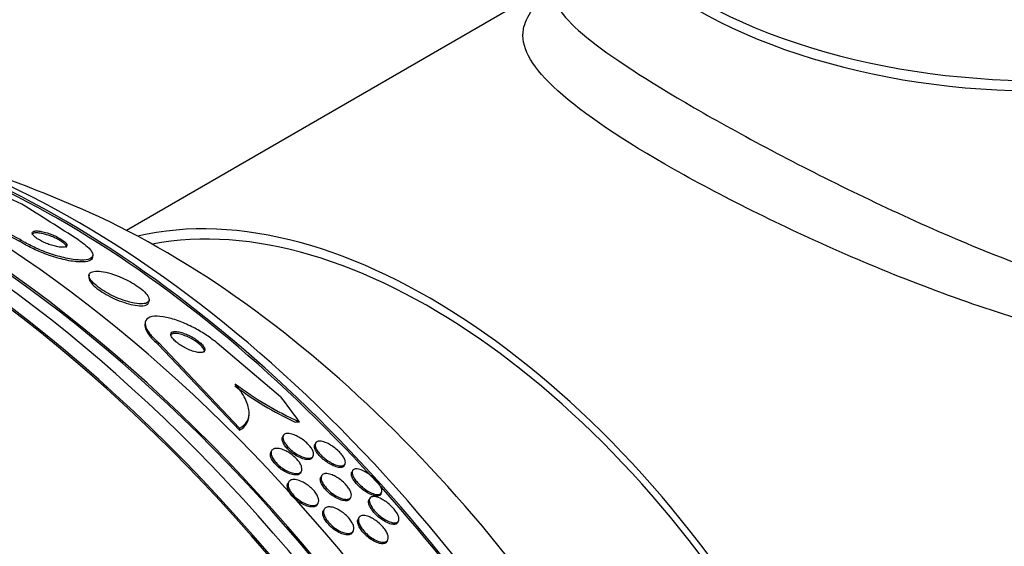
# Paper-space layout 'Layout1' of a CAD drawing. Units: millimetres. Extents: x 0 to 822, y 0 to 1680.
# Drawn here: x 128 to 150, y 147 to 158 of the extents above; entities that cross this region are included whole.
import ezdxf
from ezdxf import colors
from ezdxf.entities.mleader import LeaderData, LeaderLine
from ezdxf.math import Vec2, Vec3

# ---------------------------------------------------------------- set-up
doc = ezdxf.new("R2010")
doc.units = ezdxf.units.MM
doc.layers.add('DV6_Défaut', color=7, linetype='Continuous')
doc.layers.add('Défaut', color=7, linetype='Continuous')

# ---------------------------------------------------------------- blocks, each defined once
blk = doc.blocks.new('_DOT')
at = {"color": 0}
blk.add_line((0, 0), (-1, 0), dxfattribs=at)
at = {"color": 0, "const_width": 0.333}
blk.add_lwpolyline([(-0.1665, 0, 1), (0.1665, 0, 1)], format="xyb", close=True, dxfattribs=at)
blk = doc.blocks.new('SE5')
at = {"layer": 'DV6_Défaut', "color": 7, "linetype": 'Continuous'}
for p, q in [((139.473, 159.204), (129.987, 153.728)), ((127.618, 153.48), (125.223, 154.699)), ((127.623, 153.522), (125.229, 154.742)), ((127.623, 153.522), (127.618, 153.48)), ((129.231, 153.126), (129.237, 153.169)), ((129.156, 152.734), (129.15, 152.69)), ((130.488, 152.135), (130.493, 152.177)), ((130.405, 151.673), (130.4, 151.631)), ((130.703, 151.231), (130.697, 151.189)), ((130.697, 151.189), (132.503, 149.283)), ((130.703, 151.231), (132.508, 149.326)), ((133.422, 150.025), (132.005, 151.22)), ((132.712, 149.572), (132.718, 149.615)), ((132.508, 149.326), (132.503, 149.283)), ((133.48, 149.161), (133.463, 149.129)), ((134.197, 148.996), (134.18, 148.964)), ((133.219, 148.822), (133.203, 148.79)), ((134.129, 148.674), (134.146, 148.706)), ((134.838, 148.494), (134.855, 148.527)), ((133.87, 148.339), (133.887, 148.371)), ((134.331, 148.267), (134.314, 148.234)), ((135.021, 148.379), (135.004, 148.346)), ((133.596, 148.125), (133.58, 148.093)), ((134.969, 147.759), (134.986, 147.791)), ((135.405, 147.762), (135.388, 147.728)), ((135.652, 147.856), (135.669, 147.889)), ((134.242, 147.63), (134.258, 147.663)), ((134.388, 147.52), (134.372, 147.488)), ((135.163, 147.335), (135.146, 147.301)), ((136.03, 147.227), (136.047, 147.261)), ((135.024, 147.008), (135.04, 147.04)), ((135.79, 146.804), (135.807, 146.837))]:
    blk.add_line(p, q, dxfattribs=at)
for centre, radius, start, end in [((117.578, 128.088), 28.5, 66.49, 73.2748), ((48.983, 28.617), 148.288, 57.37722, 57.95727), ((136.82, 156.101), 7.316, 232.835, 245.1394), ((136.799, 156.113), 7.274, 232.8528, 245.9772)]:
    blk.add_arc(centre, radius, start, end, dxfattribs=at)
for centre, major_axis, ratio, start_param, end_param in [((150.323, 163.323), (-10.85, 0), 0.57735, 0, 3.141593), ((150.323, 163.092), (-10.85, 0), 0.57735, 0, 3.160037), ((124.472, 132.069), (13.417, -23.239), 0.57735, 0.180825, 2.960768), ((124.472, 132.069), (13.39, -23.192), 0.57735, 0.26037, 2.881222), ((124.932, 132.334), (13.294, -23.026), 0.57735, 0.280237, 2.861356), ((125.356, 132.579), (13.173, -22.816), 0.57735, 0.274513, 2.86708), ((125.356, 132.579), (13.146, -22.769), 0.57735, 0.342208, 2.799385), ((126.063, 132.987), (12.953, -22.435), 0.57735, 0.333705, 2.807888), ((128.538, 134.416), (11.988, -20.764), 0.57735, 0.736143, 2.633045), ((128.892, 134.62), (11.823, -20.477), 0.57735, 0.498917, 2.583196), ((128.538, 134.416), (-11.958, 20.712), 0.57735, 3.926991, 5.636629), ((120.001, 146.084), (15.325, -2.063), 0.653872, 1.13767, 1.195386), ((136.746, 139.155), (-8, 13.856), 0.57735, 3.313773, 6.111004), ((130.807, 135.726), (10.75, -18.62), 0.57735, 0.662755, 2.478838), ((136.746, 139.155), (7.875, -13.64), 0.57735, 0.196525, 2.945067), ((110.684, 124.108), (13.417, -23.239), 0.57735, 0, 3.401435), ((120.001, 146.084), (15.325, -2.063), 0.653872, 0.540203, 0.598461), ((110.224, 123.842), (13.294, -23.026), 0.57735, 0, 3.446829), ((110.224, 123.842), (13.267, -22.98), 0.57735, 0, 3.381674), ((133.401, 150.783), (1.981, -0.267), 0.653872, -1.309778, -1.261931), ((109.8, 123.597), (13.173, -22.816), 0.57735, 0, 3.441293), ((109.093, 123.189), (12.953, -22.435), 0.57735, 0, 3.475297), ((109.093, 123.189), (12.925, -22.387), 0.57735, 0, 3.463516)]:
    blk.add_ellipse(centre, major_axis=major_axis, ratio=ratio, start_param=start_param, end_param=end_param, dxfattribs=at)
for points, knots in [([(161.177, 162.108), (161.682, 160.974), (161.885, 159.682), (161.748, 157.085), (161.416, 155.791), (160.507, 154.038), (160.141, 153.499), (159.278, 152.549), (158.773, 152.135), (157.13, 151.18), (155.826, 150.91), (153.09, 150.948), (151.656, 151.231), (148.744, 152.076), (147.28, 152.634), (144.435, 153.882), (143.079, 154.566), (140.872, 155.836), (140.016, 156.427), (138.969, 157.42), (138.762, 157.828), (138.878, 158.49), (139.086, 158.76), (139.446, 159.055)], [0, 0, 0, 0, 0.101643, 0.101643, 0.20418, 0.20418, 0.255449, 0.255449, 0.306718, 0.306718, 0.409255, 0.409255, 0.511792, 0.511792, 0.61433, 0.61433, 0.716867, 0.716867, 0.819405, 0.819405, 0.921942, 0.921942, 1, 1, 1, 1]), ([(139.473, 159.073), (139.471, 158.777), (139.718, 158.447), (140.763, 157.593), (141.584, 157.061), (143.671, 155.854), (144.945, 155.176), (147.611, 153.887), (148.997, 153.278), (151.716, 152.311), (153.072, 151.942), (155.65, 151.726), (156.92, 151.899), (159.049, 153.122), (159.859, 154.137), (160.907, 156.451), (161.166, 157.751), (161.173, 159.031), (161.173, 159.04), (161.173, 159.049)], [0, 0, 0, 0, 0.123401, 0.123401, 0.248507, 0.248507, 0.373613, 0.373613, 0.498719, 0.498719, 0.623826, 0.623826, 0.748932, 0.748932, 0.874038, 0.874038, 0.999144, 0.999144, 1, 1, 1, 1]), ([(128.167, 153.643), (128.121, 153.656), (128.078, 153.664), (128.041, 153.668), (128.004, 153.673), (127.972, 153.673), (127.948, 153.67), (127.921, 153.666), (127.902, 153.658), (127.893, 153.646), (127.89, 153.642), (127.887, 153.637), (127.887, 153.631)], [0, 0, 0, 0, 0.288599, 0.288599, 0.288599, 0.575955, 0.575955, 0.575955, 0.885228, 0.885228, 0.885228, 1, 1, 1, 1]), ([(128.223, 153.672), (128.177, 153.686), (128.133, 153.697), (128.093, 153.705), (128.054, 153.712), (128.019, 153.715), (127.99, 153.715), (127.958, 153.715), (127.933, 153.711), (127.916, 153.703), (127.899, 153.694), (127.89, 153.681), (127.892, 153.664), (127.894, 153.648), (127.905, 153.628), (127.926, 153.606), (127.945, 153.587), (127.971, 153.565), (128.004, 153.543), (128.032, 153.524), (128.065, 153.505), (128.101, 153.486), (128.135, 153.469), (128.171, 153.453), (128.208, 153.438), (128.245, 153.422), (128.283, 153.409), (128.32, 153.397), (128.359, 153.385), (128.398, 153.375), (128.433, 153.367), (128.473, 153.359), (128.509, 153.354), (128.539, 153.352), (128.574, 153.35), (128.602, 153.353), (128.622, 153.358), (128.644, 153.365), (128.658, 153.375), (128.661, 153.39), (128.664, 153.404), (128.658, 153.423), (128.642, 153.444), (128.627, 153.462), (128.604, 153.484), (128.573, 153.506), (128.547, 153.525), (128.514, 153.546), (128.479, 153.565), (128.447, 153.583), (128.411, 153.6), (128.375, 153.616), (128.338, 153.632), (128.301, 153.646), (128.264, 153.659), (128.251, 153.663), (128.237, 153.668), (128.223, 153.672)], [0, 0, 0, 0, 0.058064, 0.058064, 0.058064, 0.115816, 0.115816, 0.115816, 0.179102, 0.179102, 0.179102, 0.244734, 0.244734, 0.244734, 0.306637, 0.306637, 0.306637, 0.360539, 0.360539, 0.360539, 0.407332, 0.407332, 0.407332, 0.451141, 0.451141, 0.451141, 0.496037, 0.496037, 0.496037, 0.545089, 0.545089, 0.545089, 0.600288, 0.600288, 0.600288, 0.661894, 0.661894, 0.661894, 0.727291, 0.727291, 0.727291, 0.790872, 0.790872, 0.790872, 0.847164, 0.847164, 0.847164, 0.895405, 0.895405, 0.895405, 0.939323, 0.939323, 0.939323, 0.983364, 0.983364, 0.983364, 1, 1, 1, 1]), ([(129.231, 153.125), (129.231, 153.125), (129.231, 153.124), (129.231, 153.123), (129.226, 153.091), (129.201, 153.067), (129.161, 153.05), (129.117, 153.031), (129.052, 153.022), (128.971, 153.024), (128.886, 153.025), (128.781, 153.038), (128.665, 153.062), (128.553, 153.084), (128.428, 153.119), (128.299, 153.162), (128.187, 153.2), (128.069, 153.246), (127.958, 153.297), (127.862, 153.341), (127.768, 153.389), (127.686, 153.438), (127.663, 153.452), (127.64, 153.466), (127.618, 153.48)], [0, 0, 0, 0, 0.003407, 0.003407, 0.003407, 0.157853, 0.157853, 0.157853, 0.329716, 0.329716, 0.329716, 0.509666, 0.509666, 0.509666, 0.681346, 0.681346, 0.681346, 0.831968, 0.831968, 0.831968, 0.962322, 0.962322, 0.962322, 1, 1, 1, 1]), ([(128.926, 153.51), (128.988, 153.471), (129.042, 153.431), (129.087, 153.394), (129.139, 153.35), (129.178, 153.309), (129.203, 153.272), (129.23, 153.233), (129.241, 153.198), (129.237, 153.17), (129.233, 153.137), (129.21, 153.112), (129.171, 153.095), (129.128, 153.075), (129.064, 153.066), (128.984, 153.066), (128.901, 153.067), (128.797, 153.079), (128.681, 153.102), (128.57, 153.124), (128.445, 153.157), (128.317, 153.2), (128.204, 153.238), (128.085, 153.284), (127.973, 153.334), (127.877, 153.378), (127.782, 153.427), (127.7, 153.475), (127.673, 153.491), (127.648, 153.506), (127.623, 153.522)], [0, 0, 0, 0, 0.078276, 0.078276, 0.078276, 0.17072, 0.17072, 0.17072, 0.269719, 0.269719, 0.269719, 0.381953, 0.381953, 0.381953, 0.506941, 0.506941, 0.506941, 0.638109, 0.638109, 0.638109, 0.763652, 0.763652, 0.763652, 0.87406, 0.87406, 0.87406, 0.969579, 0.969579, 0.969579, 1, 1, 1, 1]), ([(128.656, 153.35), (128.657, 153.355), (128.656, 153.361), (128.654, 153.368), (128.649, 153.385), (128.635, 153.405), (128.611, 153.427), (128.59, 153.447), (128.562, 153.468), (128.528, 153.489), (128.499, 153.508), (128.465, 153.527), (128.429, 153.545), (128.395, 153.561), (128.358, 153.578), (128.322, 153.592), (128.284, 153.607), (128.246, 153.62), (128.21, 153.631), (128.195, 153.636), (128.181, 153.64), (128.167, 153.643)], [0, 0, 0, 0, 0.081756, 0.081756, 0.081756, 0.292202, 0.292202, 0.292202, 0.473718, 0.473718, 0.473718, 0.631752, 0.631752, 0.631752, 0.781726, 0.781726, 0.781726, 0.937748, 0.937748, 0.937748, 1, 1, 1, 1]), ([(129.765, 152.725), (129.683, 152.755), (129.602, 152.779), (129.531, 152.796), (129.459, 152.812), (129.394, 152.82), (129.34, 152.821), (129.282, 152.822), (129.235, 152.814), (129.203, 152.797), (129.171, 152.78), (129.154, 152.754), (129.155, 152.721), (129.156, 152.69), (129.173, 152.652), (129.206, 152.609), (129.234, 152.572), (129.275, 152.531), (129.326, 152.49), (129.372, 152.453), (129.426, 152.415), (129.484, 152.379), (129.541, 152.344), (129.603, 152.31), (129.665, 152.28), (129.73, 152.248), (129.797, 152.219), (129.862, 152.195), (129.933, 152.168), (130.003, 152.146), (130.067, 152.129), (130.139, 152.111), (130.206, 152.099), (130.263, 152.095), (130.325, 152.089), (130.378, 152.093), (130.417, 152.104), (130.457, 152.116), (130.483, 152.137), (130.491, 152.166), (130.499, 152.193), (130.49, 152.229), (130.465, 152.27), (130.442, 152.305), (130.406, 152.346), (130.358, 152.389), (130.317, 152.426), (130.265, 152.465), (130.208, 152.502), (130.155, 152.537), (130.095, 152.572), (130.035, 152.604), (129.972, 152.637), (129.906, 152.668), (129.843, 152.694), (129.817, 152.705), (129.791, 152.715), (129.765, 152.725)], [0, 0, 0, 0, 0.060164, 0.060164, 0.060164, 0.120068, 0.120068, 0.120068, 0.184542, 0.184542, 0.184542, 0.249148, 0.249148, 0.249148, 0.308147, 0.308147, 0.308147, 0.359191, 0.359191, 0.359191, 0.404679, 0.404679, 0.404679, 0.448778, 0.448778, 0.448778, 0.495085, 0.495085, 0.495085, 0.546231, 0.546231, 0.546231, 0.603659, 0.603659, 0.603659, 0.666767, 0.666767, 0.666767, 0.731917, 0.731917, 0.731917, 0.793207, 0.793207, 0.793207, 0.846497, 0.846497, 0.846497, 0.892855, 0.892855, 0.892855, 0.936553, 0.936553, 0.936553, 0.981705, 0.981705, 0.981705, 1, 1, 1, 1]), ([(129.15, 152.694), (129.148, 152.678), (129.15, 152.661), (129.157, 152.642), (129.168, 152.608), (129.195, 152.568), (129.236, 152.525), (129.271, 152.488), (129.318, 152.447), (129.372, 152.408), (129.422, 152.372), (129.479, 152.335), (129.539, 152.301), (129.599, 152.267), (129.662, 152.235), (129.726, 152.206), (129.793, 152.176), (129.862, 152.149), (129.927, 152.127), (129.999, 152.103), (130.069, 152.083), (130.131, 152.071), (130.202, 152.056), (130.265, 152.049), (130.317, 152.049), (130.373, 152.05), (130.418, 152.059), (130.448, 152.077), (130.47, 152.09), (130.484, 152.109), (130.487, 152.133)], [0, 0, 0, 0, 0.063111, 0.063111, 0.063111, 0.175577, 0.175577, 0.175577, 0.27287, 0.27287, 0.27287, 0.361859, 0.361859, 0.361859, 0.450785, 0.450785, 0.450785, 0.54619, 0.54619, 0.54619, 0.652634, 0.652634, 0.652634, 0.771856, 0.771856, 0.771856, 0.900693, 0.900693, 0.900693, 1, 1, 1, 1]), ([(132.005, 151.22), (131.995, 151.228), (131.985, 151.237), (131.975, 151.245), (131.905, 151.302), (131.826, 151.359), (131.745, 151.412), (131.659, 151.468), (131.568, 151.52), (131.479, 151.566), (131.379, 151.617), (131.278, 151.662), (131.183, 151.699), (131.075, 151.74), (130.971, 151.771), (130.879, 151.791), (130.777, 151.812), (130.685, 151.821), (130.611, 151.815), (130.535, 151.809), (130.475, 151.788), (130.441, 151.752), (130.408, 151.718), (130.397, 151.67), (130.411, 151.611), (130.423, 151.559), (130.455, 151.498), (130.505, 151.432), (130.549, 151.375), (130.609, 151.313), (130.678, 151.252), (130.686, 151.245), (130.694, 151.238), (130.703, 151.231)], [0, 0, 0, 0, 0.012885, 0.012885, 0.012885, 0.099785, 0.099785, 0.099785, 0.19127, 0.19127, 0.19127, 0.293125, 0.293125, 0.293125, 0.408422, 0.408422, 0.408422, 0.535624, 0.535624, 0.535624, 0.666682, 0.666682, 0.666682, 0.78946, 0.78946, 0.78946, 0.896223, 0.896223, 0.896223, 0.989392, 0.989392, 0.989392, 1, 1, 1, 1]), ([(130.401, 151.637), (130.398, 151.618), (130.399, 151.597), (130.404, 151.574), (130.415, 151.523), (130.445, 151.461), (130.495, 151.396), (130.538, 151.339), (130.597, 151.277), (130.666, 151.216), (130.676, 151.207), (130.687, 151.198), (130.697, 151.189)], [0, 0, 0, 0, 0.184316, 0.184316, 0.184316, 0.593047, 0.593047, 0.593047, 0.948979, 0.948979, 0.948979, 1, 1, 1, 1]), ([(131.327, 151.415), (131.279, 151.435), (131.232, 151.451), (131.19, 151.461), (131.148, 151.472), (131.11, 151.477), (131.078, 151.477), (131.045, 151.477), (131.018, 151.471), (131.001, 151.46), (130.984, 151.448), (130.975, 151.431), (130.977, 151.409), (130.978, 151.389), (130.988, 151.365), (131.006, 151.339), (131.021, 151.317), (131.043, 151.292), (131.07, 151.267), (131.095, 151.244), (131.124, 151.22), (131.155, 151.198), (131.187, 151.175), (131.221, 151.154), (131.256, 151.134), (131.294, 151.113), (131.332, 151.093), (131.37, 151.077), (131.412, 151.059), (131.453, 151.043), (131.491, 151.032), (131.534, 151.02), (131.573, 151.012), (131.607, 151.009), (131.643, 151.006), (131.674, 151.009), (131.696, 151.017), (131.718, 151.025), (131.732, 151.04), (131.735, 151.06), (131.738, 151.077), (131.733, 151.1), (131.718, 151.126), (131.706, 151.148), (131.687, 151.173), (131.662, 151.198), (131.639, 151.221), (131.611, 151.245), (131.581, 151.268), (131.552, 151.291), (131.519, 151.313), (131.485, 151.334), (131.449, 151.356), (131.411, 151.376), (131.375, 151.393), (131.359, 151.401), (131.343, 151.408), (131.327, 151.415)], [0, 0, 0, 0, 0.062788, 0.062788, 0.062788, 0.125394, 0.125394, 0.125394, 0.191042, 0.191042, 0.191042, 0.253977, 0.253977, 0.253977, 0.309288, 0.309288, 0.309288, 0.357013, 0.357013, 0.357013, 0.401016, 0.401016, 0.401016, 0.445504, 0.445504, 0.445504, 0.49371, 0.49371, 0.49371, 0.547828, 0.547828, 0.547828, 0.608479, 0.608479, 0.608479, 0.673586, 0.673586, 0.673586, 0.737921, 0.737921, 0.737921, 0.795638, 0.795638, 0.795638, 0.845032, 0.845032, 0.845032, 0.889345, 0.889345, 0.889345, 0.933108, 0.933108, 0.933108, 0.979947, 0.979947, 0.979947, 1, 1, 1, 1]), ([(131.291, 151.384), (131.243, 151.402), (131.197, 151.416), (131.156, 151.425), (131.116, 151.433), (131.079, 151.436), (131.05, 151.434), (131.02, 151.431), (130.997, 151.422), (130.984, 151.407), (130.977, 151.4), (130.973, 151.391), (130.971, 151.38)], [0, 0, 0, 0, 0.281803, 0.281803, 0.281803, 0.56306, 0.56306, 0.56306, 0.852676, 0.852676, 0.852676, 1, 1, 1, 1]), ([(131.73, 151.018), (131.73, 151.022), (131.73, 151.026), (131.73, 151.031), (131.729, 151.05), (131.72, 151.073), (131.702, 151.1), (131.687, 151.122), (131.665, 151.147), (131.638, 151.172), (131.614, 151.195), (131.585, 151.218), (131.554, 151.241), (131.523, 151.263), (131.489, 151.285), (131.454, 151.305), (131.417, 151.327), (131.378, 151.346), (131.341, 151.363), (131.324, 151.37), (131.307, 151.377), (131.291, 151.384)], [0, 0, 0, 0, 0.045178, 0.045178, 0.045178, 0.249089, 0.249089, 0.249089, 0.423976, 0.423976, 0.423976, 0.58422, 0.58422, 0.58422, 0.745994, 0.745994, 0.745994, 0.921657, 0.921657, 0.921657, 1, 1, 1, 1]), ([(132.508, 149.326), (132.583, 149.365), (132.638, 149.416), (132.71, 149.542), (132.726, 149.618), (132.712, 149.789), (132.682, 149.886), (132.577, 150.091), (132.502, 150.201), (132.406, 150.314)], [0, 0, 0, 0, 0.25, 0.25, 0.5, 0.5, 0.75, 0.75, 1, 1, 1, 1]), ([(132.503, 149.283), (132.577, 149.322), (132.632, 149.373), (132.69, 149.474), (132.704, 149.517), (132.711, 149.563)], [0, 0, 0, 0, 0.625157, 0.625157, 1, 1, 1, 1]), ([(134.128, 148.673), (134.125, 148.667), (134.121, 148.661), (134.117, 148.656), (134.102, 148.641), (134.081, 148.632), (134.053, 148.628), (134.025, 148.624), (133.989, 148.627), (133.949, 148.637), (133.91, 148.647), (133.865, 148.663), (133.82, 148.686), (133.779, 148.707), (133.736, 148.733), (133.696, 148.762), (133.661, 148.787), (133.627, 148.816), (133.596, 148.845), (133.569, 148.872), (133.544, 148.9), (133.524, 148.927), (133.503, 148.953), (133.487, 148.98), (133.476, 149.004), (133.464, 149.03), (133.457, 149.054), (133.455, 149.075), (133.453, 149.096), (133.456, 149.114), (133.463, 149.129)], [0, 0, 0, 0, 0.040583, 0.040583, 0.040583, 0.164015, 0.164015, 0.164015, 0.294726, 0.294726, 0.294726, 0.42154, 0.42154, 0.42154, 0.534091, 0.534091, 0.534091, 0.631176, 0.631176, 0.631176, 0.719861, 0.719861, 0.719861, 0.808583, 0.808583, 0.808583, 0.903991, 0.903991, 0.903991, 1, 1, 1, 1]), ([(133.8, 149.143), (133.834, 149.125), (133.869, 149.103), (133.903, 149.079), (133.937, 149.055), (133.971, 149.028), (134.001, 149), (134.029, 148.973), (134.055, 148.945), (134.077, 148.918), (134.098, 148.892), (134.115, 148.865), (134.128, 148.841), (134.141, 148.815), (134.15, 148.79), (134.153, 148.769), (134.157, 148.745), (134.154, 148.724), (134.146, 148.708), (134.138, 148.69), (134.122, 148.676), (134.1, 148.668), (134.077, 148.659), (134.046, 148.657), (134.011, 148.661), (133.975, 148.666), (133.933, 148.677), (133.888, 148.695), (133.847, 148.712), (133.803, 148.735), (133.759, 148.763), (133.722, 148.787), (133.683, 148.815), (133.649, 148.845), (133.619, 148.871), (133.59, 148.899), (133.566, 148.927), (133.543, 148.954), (133.523, 148.981), (133.508, 149.007), (133.493, 149.033), (133.482, 149.058), (133.476, 149.081), (133.47, 149.106), (133.469, 149.127), (133.474, 149.146), (133.479, 149.166), (133.491, 149.182), (133.509, 149.192), (133.528, 149.204), (133.555, 149.21), (133.587, 149.209), (133.62, 149.208), (133.659, 149.2), (133.702, 149.185), (133.733, 149.175), (133.766, 149.16), (133.8, 149.143)], [0, 0, 0, 0, 0.046842, 0.046842, 0.046842, 0.093895, 0.093895, 0.093895, 0.138392, 0.138392, 0.138392, 0.182475, 0.182475, 0.182475, 0.229634, 0.229634, 0.229634, 0.282356, 0.282356, 0.282356, 0.341661, 0.341661, 0.341661, 0.406066, 0.406066, 0.406066, 0.470928, 0.470928, 0.470928, 0.53036, 0.53036, 0.53036, 0.581683, 0.581683, 0.581683, 0.627174, 0.627174, 0.627174, 0.671099, 0.671099, 0.671099, 0.717167, 0.717167, 0.717167, 0.768087, 0.768087, 0.768087, 0.825368, 0.825368, 0.825368, 0.888455, 0.888455, 0.888455, 0.953722, 0.953722, 0.953722, 1, 1, 1, 1]), ([(133.602, 148.783), (133.636, 148.762), (133.67, 148.738), (133.702, 148.712), (133.734, 148.686), (133.763, 148.658), (133.789, 148.629), (133.814, 148.602), (133.836, 148.573), (133.852, 148.546), (133.869, 148.519), (133.881, 148.492), (133.889, 148.468), (133.896, 148.441), (133.898, 148.418), (133.895, 148.398), (133.891, 148.375), (133.881, 148.357), (133.865, 148.344), (133.848, 148.329), (133.824, 148.32), (133.794, 148.317), (133.763, 148.314), (133.726, 148.318), (133.685, 148.329), (133.646, 148.339), (133.602, 148.356), (133.557, 148.378), (133.517, 148.399), (133.475, 148.425), (133.436, 148.454), (133.401, 148.48), (133.367, 148.509), (133.338, 148.539), (133.311, 148.566), (133.287, 148.595), (133.268, 148.623), (133.248, 148.651), (133.234, 148.678), (133.224, 148.703), (133.213, 148.73), (133.208, 148.755), (133.209, 148.777), (133.209, 148.8), (133.216, 148.82), (133.228, 148.836), (133.241, 148.853), (133.262, 148.865), (133.287, 148.871), (133.315, 148.878), (133.349, 148.878), (133.387, 148.871), (133.425, 148.864), (133.468, 148.851), (133.512, 148.831), (133.542, 148.818), (133.572, 148.802), (133.602, 148.783)], [0, 0, 0, 0, 0.046308, 0.046308, 0.046308, 0.092728, 0.092728, 0.092728, 0.137882, 0.137882, 0.137882, 0.184162, 0.184162, 0.184162, 0.234296, 0.234296, 0.234296, 0.289899, 0.289899, 0.289899, 0.350824, 0.350824, 0.350824, 0.414393, 0.414393, 0.414393, 0.475851, 0.475851, 0.475851, 0.531194, 0.531194, 0.531194, 0.580164, 0.580164, 0.580164, 0.625716, 0.625716, 0.625716, 0.671437, 0.671437, 0.671437, 0.72024, 0.72024, 0.72024, 0.774069, 0.774069, 0.774069, 0.833422, 0.833422, 0.833422, 0.896525, 0.896525, 0.896525, 0.959132, 0.959132, 0.959132, 1, 1, 1, 1]), ([(134.838, 148.493), (134.834, 148.486), (134.83, 148.48), (134.825, 148.476), (134.811, 148.462), (134.789, 148.454), (134.762, 148.452), (134.733, 148.45), (134.696, 148.455), (134.656, 148.468), (134.616, 148.48), (134.571, 148.499), (134.525, 148.525), (134.491, 148.544), (134.455, 148.567), (134.421, 148.592), (134.387, 148.618), (134.352, 148.647), (134.322, 148.676), (134.295, 148.703), (134.269, 148.731), (134.248, 148.757), (134.228, 148.784), (134.211, 148.81), (134.199, 148.834), (134.186, 148.859), (134.177, 148.883), (134.174, 148.903), (134.17, 148.926), (134.172, 148.946), (134.179, 148.961), (134.179, 148.962), (134.18, 148.963), (134.18, 148.964)], [0, 0, 0, 0, 0.044876, 0.044876, 0.044876, 0.170435, 0.170435, 0.170435, 0.304956, 0.304956, 0.304956, 0.435394, 0.435394, 0.435394, 0.5304, 0.5304, 0.5304, 0.625953, 0.625953, 0.625953, 0.713046, 0.713046, 0.713046, 0.798673, 0.798673, 0.798673, 0.890493, 0.890493, 0.890493, 0.994101, 0.994101, 0.994101, 1, 1, 1, 1]), ([(134.51, 148.964), (134.543, 148.946), (134.578, 148.924), (134.612, 148.899), (134.645, 148.874), (134.678, 148.846), (134.708, 148.818), (134.736, 148.791), (134.762, 148.763), (134.783, 148.736), (134.804, 148.71), (134.821, 148.684), (134.834, 148.66), (134.847, 148.635), (134.856, 148.611), (134.86, 148.591), (134.865, 148.568), (134.864, 148.548), (134.858, 148.532), (134.85, 148.514), (134.836, 148.501), (134.817, 148.493), (134.795, 148.485), (134.766, 148.483), (134.731, 148.488), (134.696, 148.493), (134.654, 148.505), (134.609, 148.525), (134.575, 148.54), (134.537, 148.56), (134.5, 148.583), (134.462, 148.607), (134.423, 148.635), (134.387, 148.665), (134.356, 148.692), (134.326, 148.721), (134.3, 148.75), (134.276, 148.776), (134.255, 148.803), (134.238, 148.829), (134.221, 148.855), (134.208, 148.88), (134.2, 148.902), (134.191, 148.927), (134.188, 148.949), (134.189, 148.967), (134.191, 148.988), (134.199, 149.004), (134.212, 149.016), (134.227, 149.03), (134.249, 149.037), (134.277, 149.038), (134.307, 149.04), (134.343, 149.034), (134.384, 149.021), (134.422, 149.009), (134.466, 148.989), (134.51, 148.964)], [0, 0, 0, 0, 0.04642, 0.04642, 0.04642, 0.0931, 0.0931, 0.0931, 0.136632, 0.136632, 0.136632, 0.17923, 0.17923, 0.17923, 0.224858, 0.224858, 0.224858, 0.276432, 0.276432, 0.276432, 0.335483, 0.335483, 0.335483, 0.400963, 0.400963, 0.400963, 0.468026, 0.468026, 0.468026, 0.51959, 0.51959, 0.51959, 0.571556, 0.571556, 0.571556, 0.617322, 0.617322, 0.617322, 0.659969, 0.659969, 0.659969, 0.703881, 0.703881, 0.703881, 0.752372, 0.752372, 0.752372, 0.807673, 0.807673, 0.807673, 0.870221, 0.870221, 0.870221, 0.937231, 0.937231, 0.937231, 1, 1, 1, 1]), ([(133.87, 148.337), (133.866, 148.33), (133.861, 148.324), (133.856, 148.318), (133.841, 148.302), (133.818, 148.292), (133.791, 148.287), (133.762, 148.282), (133.726, 148.284), (133.686, 148.292), (133.648, 148.301), (133.604, 148.316), (133.559, 148.337), (133.519, 148.357), (133.476, 148.382), (133.435, 148.41), (133.4, 148.436), (133.365, 148.465), (133.334, 148.494), (133.306, 148.522), (133.281, 148.551), (133.26, 148.579), (133.239, 148.607), (133.223, 148.635), (133.212, 148.66), (133.2, 148.687), (133.194, 148.713), (133.192, 148.735), (133.191, 148.756), (133.195, 148.775), (133.203, 148.791)], [0, 0, 0, 0, 0.042999, 0.042999, 0.042999, 0.164108, 0.164108, 0.164108, 0.291102, 0.291102, 0.291102, 0.415329, 0.415329, 0.415329, 0.528048, 0.528048, 0.528048, 0.627529, 0.627529, 0.627529, 0.71911, 0.71911, 0.71911, 0.810058, 0.810058, 0.810058, 0.906461, 0.906461, 0.906461, 1, 1, 1, 1]), ([(135.34, 148.333), (135.373, 148.313), (135.407, 148.289), (135.44, 148.263), (135.473, 148.237), (135.505, 148.207), (135.534, 148.177), (135.561, 148.149), (135.586, 148.121), (135.606, 148.093), (135.625, 148.066), (135.641, 148.04), (135.652, 148.017), (135.665, 147.992), (135.672, 147.968), (135.676, 147.948), (135.679, 147.926), (135.677, 147.907), (135.67, 147.892), (135.662, 147.874), (135.647, 147.862), (135.628, 147.856), (135.606, 147.848), (135.576, 147.848), (135.542, 147.854), (135.507, 147.861), (135.465, 147.875), (135.42, 147.897), (135.385, 147.914), (135.348, 147.935), (135.311, 147.961), (135.273, 147.986), (135.234, 148.017), (135.199, 148.049), (135.168, 148.077), (135.139, 148.108), (135.114, 148.137), (135.091, 148.165), (135.071, 148.192), (135.056, 148.218), (135.04, 148.244), (135.029, 148.269), (135.022, 148.291), (135.014, 148.315), (135.012, 148.336), (135.014, 148.354), (135.016, 148.374), (135.025, 148.39), (135.039, 148.401), (135.054, 148.413), (135.076, 148.42), (135.104, 148.42), (135.134, 148.42), (135.17, 148.412), (135.211, 148.398), (135.25, 148.383), (135.295, 148.362), (135.34, 148.333)], [0, 0, 0, 0, 0.046682, 0.046682, 0.046682, 0.093663, 0.093663, 0.093663, 0.136996, 0.136996, 0.136996, 0.178869, 0.178869, 0.178869, 0.22353, 0.22353, 0.22353, 0.274144, 0.274144, 0.274144, 0.332572, 0.332572, 0.332572, 0.39819, 0.39819, 0.39819, 0.466354, 0.466354, 0.466354, 0.518801, 0.518801, 0.518801, 0.571705, 0.571705, 0.571705, 0.617689, 0.617689, 0.617689, 0.659834, 0.659834, 0.659834, 0.702868, 0.702868, 0.702868, 0.750358, 0.750358, 0.750358, 0.804798, 0.804798, 0.804798, 0.867018, 0.867018, 0.867018, 0.934627, 0.934627, 0.934627, 1, 1, 1, 1]), ([(133.99, 148.084), (134.024, 148.062), (134.058, 148.036), (134.089, 148.009), (134.12, 147.981), (134.149, 147.951), (134.174, 147.922), (134.198, 147.893), (134.218, 147.863), (134.233, 147.835), (134.249, 147.806), (134.26, 147.779), (134.265, 147.754), (134.271, 147.727), (134.271, 147.703), (134.266, 147.683), (134.26, 147.661), (134.248, 147.643), (134.231, 147.63), (134.212, 147.616), (134.187, 147.608), (134.156, 147.605), (134.125, 147.603), (134.087, 147.608), (134.047, 147.619), (134.007, 147.63), (133.963, 147.648), (133.919, 147.671), (133.879, 147.693), (133.837, 147.72), (133.799, 147.751), (133.764, 147.778), (133.731, 147.809), (133.703, 147.84), (133.676, 147.869), (133.653, 147.899), (133.635, 147.928), (133.617, 147.957), (133.604, 147.985), (133.595, 148.011), (133.587, 148.039), (133.584, 148.064), (133.586, 148.086), (133.588, 148.11), (133.596, 148.13), (133.61, 148.145), (133.625, 148.162), (133.647, 148.173), (133.673, 148.179), (133.702, 148.185), (133.736, 148.184), (133.774, 148.177), (133.812, 148.169), (133.855, 148.155), (133.899, 148.134), (133.929, 148.12), (133.96, 148.103), (133.99, 148.084)], [0, 0, 0, 0, 0.04719, 0.04719, 0.04719, 0.094505, 0.094505, 0.094505, 0.140348, 0.140348, 0.140348, 0.186861, 0.186861, 0.186861, 0.23672, 0.23672, 0.23672, 0.291575, 0.291575, 0.291575, 0.351473, 0.351473, 0.351473, 0.41418, 0.41418, 0.41418, 0.47547, 0.47547, 0.47547, 0.531454, 0.531454, 0.531454, 0.58141, 0.58141, 0.58141, 0.627758, 0.627758, 0.627758, 0.673844, 0.673844, 0.673844, 0.722517, 0.722517, 0.722517, 0.775727, 0.775727, 0.775727, 0.834103, 0.834103, 0.834103, 0.896237, 0.896237, 0.896237, 0.958431, 0.958431, 0.958431, 1, 1, 1, 1]), ([(134.969, 147.758), (134.964, 147.748), (134.957, 147.739), (134.948, 147.733), (134.931, 147.719), (134.908, 147.711), (134.879, 147.71), (134.848, 147.709), (134.811, 147.714), (134.771, 147.727), (134.731, 147.739), (134.686, 147.759), (134.641, 147.784), (134.601, 147.807), (134.559, 147.836), (134.52, 147.868), (134.486, 147.896), (134.453, 147.927), (134.424, 147.958), (134.399, 147.986), (134.376, 148.016), (134.358, 148.044), (134.34, 148.071), (134.326, 148.098), (134.318, 148.123), (134.308, 148.149), (134.304, 148.173), (134.305, 148.193), (134.305, 148.209), (134.309, 148.223), (134.315, 148.235)], [0, 0, 0, 0, 0.061916, 0.061916, 0.061916, 0.184129, 0.184129, 0.184129, 0.314277, 0.314277, 0.314277, 0.441652, 0.441652, 0.441652, 0.555565, 0.555565, 0.555565, 0.653872, 0.653872, 0.653872, 0.743079, 0.743079, 0.743079, 0.831618, 0.831618, 0.831618, 0.92627, 0.92627, 0.92627, 1, 1, 1, 1]), ([(134.667, 148.236), (134.701, 148.216), (134.736, 148.193), (134.769, 148.166), (134.802, 148.14), (134.835, 148.111), (134.863, 148.08), (134.89, 148.052), (134.914, 148.023), (134.934, 147.994), (134.953, 147.967), (134.968, 147.939), (134.978, 147.914), (134.989, 147.888), (134.995, 147.864), (134.996, 147.843), (134.997, 147.819), (134.992, 147.799), (134.982, 147.784), (134.971, 147.767), (134.953, 147.755), (134.93, 147.748), (134.905, 147.741), (134.873, 147.741), (134.837, 147.747), (134.8, 147.754), (134.758, 147.767), (134.713, 147.788), (134.672, 147.807), (134.628, 147.833), (134.585, 147.863), (134.548, 147.89), (134.511, 147.92), (134.478, 147.953), (134.448, 147.981), (134.422, 148.011), (134.399, 148.041), (134.378, 148.069), (134.361, 148.097), (134.348, 148.123), (134.335, 148.15), (134.327, 148.175), (134.323, 148.198), (134.319, 148.222), (134.321, 148.243), (134.328, 148.261), (134.336, 148.28), (134.35, 148.295), (134.37, 148.304), (134.391, 148.314), (134.419, 148.318), (134.452, 148.315), (134.486, 148.312), (134.526, 148.302), (134.569, 148.285), (134.6, 148.273), (134.633, 148.256), (134.667, 148.236)], [0, 0, 0, 0, 0.047549, 0.047549, 0.047549, 0.095332, 0.095332, 0.095332, 0.140237, 0.140237, 0.140237, 0.184258, 0.184258, 0.184258, 0.230969, 0.230969, 0.230969, 0.282969, 0.282969, 0.282969, 0.341477, 0.341477, 0.341477, 0.405363, 0.405363, 0.405363, 0.470362, 0.470362, 0.470362, 0.530596, 0.530596, 0.530596, 0.582852, 0.582852, 0.582852, 0.628891, 0.628891, 0.628891, 0.672877, 0.672877, 0.672877, 0.718602, 0.718602, 0.718602, 0.768876, 0.768876, 0.768876, 0.825362, 0.825362, 0.825362, 0.887804, 0.887804, 0.887804, 0.952978, 0.952978, 0.952978, 1, 1, 1, 1]), ([(135.651, 147.855), (135.651, 147.854), (135.65, 147.852), (135.649, 147.851), (135.639, 147.835), (135.622, 147.824), (135.6, 147.819), (135.576, 147.814), (135.544, 147.816), (135.508, 147.824), (135.471, 147.833), (135.428, 147.85), (135.382, 147.874), (135.348, 147.892), (135.311, 147.914), (135.275, 147.941), (135.238, 147.967), (135.201, 147.997), (135.167, 148.029), (135.138, 148.057), (135.11, 148.087), (135.087, 148.116), (135.065, 148.143), (135.046, 148.17), (135.032, 148.195), (135.018, 148.221), (135.008, 148.246), (135.002, 148.267), (134.995, 148.291), (134.994, 148.312), (134.998, 148.329), (134.999, 148.335), (135.002, 148.341), (135.004, 148.347)], [0, 0, 0, 0, 0.0110754, 0.0110754, 0.0110754, 0.1305195, 0.1305195, 0.1305195, 0.2635412, 0.2635412, 0.2635412, 0.3995388, 0.3995388, 0.3995388, 0.5014854, 0.5014854, 0.5014854, 0.6042695, 0.6042695, 0.6042695, 0.6943796, 0.6943796, 0.6943796, 0.7783478, 0.7783478, 0.7783478, 0.8652989, 0.8652989, 0.8652989, 0.9620606, 0.9620606, 0.9620606, 1, 1, 1, 1]), ([(134.242, 147.63), (134.241, 147.629), (134.241, 147.628), (134.24, 147.627), (134.229, 147.608), (134.212, 147.593), (134.189, 147.584), (134.165, 147.575), (134.134, 147.571), (134.099, 147.574), (134.063, 147.577), (134.022, 147.588), (133.979, 147.604), (133.938, 147.62), (133.894, 147.643), (133.851, 147.67), (133.813, 147.695), (133.774, 147.724), (133.739, 147.755), (133.708, 147.784), (133.679, 147.814), (133.655, 147.845), (133.632, 147.874), (133.613, 147.904), (133.599, 147.932), (133.585, 147.96), (133.575, 147.987), (133.571, 148.012), (133.567, 148.038), (133.568, 148.061), (133.575, 148.081), (133.576, 148.085), (133.578, 148.09), (133.58, 148.094)], [0, 0, 0, 0, 0.0061105, 0.0061105, 0.0061105, 0.1202107, 0.1202107, 0.1202107, 0.2432001, 0.2432001, 0.2432001, 0.3686656, 0.3686656, 0.3686656, 0.4876133, 0.4876133, 0.4876133, 0.5943672, 0.5943672, 0.5943672, 0.6904824, 0.6904824, 0.6904824, 0.7821256, 0.7821256, 0.7821256, 0.8757791, 0.8757791, 0.8757791, 0.976479, 0.976479, 0.976479, 1, 1, 1, 1]), ([(135.736, 147.711), (135.768, 147.69), (135.802, 147.664), (135.835, 147.637), (135.867, 147.609), (135.899, 147.578), (135.928, 147.547), (135.953, 147.518), (135.977, 147.488), (135.996, 147.459), (136.014, 147.432), (136.028, 147.405), (136.038, 147.381), (136.048, 147.355), (136.054, 147.332), (136.056, 147.312), (136.057, 147.289), (136.053, 147.27), (136.044, 147.256), (136.034, 147.239), (136.018, 147.228), (135.996, 147.222), (135.973, 147.216), (135.942, 147.217), (135.907, 147.224), (135.871, 147.232), (135.829, 147.248), (135.784, 147.271), (135.743, 147.292), (135.698, 147.321), (135.654, 147.354), (135.617, 147.383), (135.579, 147.416), (135.546, 147.451), (135.517, 147.48), (135.491, 147.511), (135.47, 147.541), (135.45, 147.569), (135.433, 147.597), (135.421, 147.622), (135.409, 147.649), (135.401, 147.673), (135.398, 147.694), (135.394, 147.718), (135.395, 147.738), (135.402, 147.755), (135.409, 147.773), (135.422, 147.787), (135.44, 147.795), (135.46, 147.804), (135.487, 147.807), (135.519, 147.803), (135.552, 147.798), (135.592, 147.786), (135.635, 147.767), (135.667, 147.753), (135.701, 147.734), (135.736, 147.711)], [0, 0, 0, 0, 0.047421, 0.047421, 0.047421, 0.095145, 0.095145, 0.095145, 0.139121, 0.139121, 0.139121, 0.181422, 0.181422, 0.181422, 0.226235, 0.226235, 0.226235, 0.276684, 0.276684, 0.276684, 0.334613, 0.334613, 0.334613, 0.399501, 0.399501, 0.399501, 0.467051, 0.467051, 0.467051, 0.530054, 0.530054, 0.530054, 0.583547, 0.583547, 0.583547, 0.629006, 0.629006, 0.629006, 0.671431, 0.671431, 0.671431, 0.715338, 0.715338, 0.715338, 0.764021, 0.764021, 0.764021, 0.81968, 0.81968, 0.81968, 0.882658, 0.882658, 0.882658, 0.949953, 0.949953, 0.949953, 1, 1, 1, 1]), ([(134.793, 147.459), (134.826, 147.436), (134.859, 147.409), (134.888, 147.38), (134.918, 147.351), (134.946, 147.32), (134.969, 147.289), (134.991, 147.259), (135.01, 147.229), (135.023, 147.201), (135.037, 147.172), (135.046, 147.145), (135.05, 147.121), (135.054, 147.095), (135.052, 147.072), (135.046, 147.053), (135.039, 147.031), (135.026, 147.015), (135.007, 147.003), (134.987, 146.991), (134.961, 146.984), (134.93, 146.984), (134.898, 146.983), (134.86, 146.99), (134.819, 147.004), (134.778, 147.017), (134.734, 147.037), (134.69, 147.064), (134.65, 147.088), (134.609, 147.117), (134.572, 147.15), (134.538, 147.179), (134.506, 147.212), (134.48, 147.244), (134.455, 147.274), (134.433, 147.305), (134.417, 147.335), (134.401, 147.364), (134.389, 147.392), (134.383, 147.418), (134.376, 147.445), (134.375, 147.469), (134.378, 147.49), (134.382, 147.513), (134.392, 147.532), (134.407, 147.546), (134.423, 147.561), (134.446, 147.571), (134.473, 147.575), (134.502, 147.579), (134.537, 147.576), (134.576, 147.566), (134.615, 147.557), (134.658, 147.54), (134.702, 147.516), (134.732, 147.5), (134.763, 147.481), (134.793, 147.459)], [0, 0, 0, 0, 0.046968, 0.046968, 0.046968, 0.094081, 0.094081, 0.094081, 0.139479, 0.139479, 0.139479, 0.185332, 0.185332, 0.185332, 0.234533, 0.234533, 0.234533, 0.288949, 0.288949, 0.288949, 0.34886, 0.34886, 0.34886, 0.412148, 0.412148, 0.412148, 0.474373, 0.474373, 0.474373, 0.531112, 0.531112, 0.531112, 0.581252, 0.581252, 0.581252, 0.627265, 0.627265, 0.627265, 0.672746, 0.672746, 0.672746, 0.720761, 0.720761, 0.720761, 0.773464, 0.773464, 0.773464, 0.831703, 0.831703, 0.831703, 0.894238, 0.894238, 0.894238, 0.957286, 0.957286, 0.957286, 1, 1, 1, 1]), ([(136.029, 147.226), (136.026, 147.22), (136.021, 147.214), (136.016, 147.209), (136.002, 147.195), (135.981, 147.187), (135.956, 147.185), (135.928, 147.183), (135.893, 147.188), (135.854, 147.201), (135.815, 147.213), (135.771, 147.234), (135.725, 147.261), (135.691, 147.281), (135.655, 147.306), (135.62, 147.334), (135.585, 147.362), (135.55, 147.394), (135.52, 147.427), (135.492, 147.456), (135.467, 147.487), (135.447, 147.516), (135.428, 147.544), (135.412, 147.572), (135.401, 147.597), (135.389, 147.623), (135.382, 147.647), (135.38, 147.668), (135.377, 147.691), (135.379, 147.711), (135.387, 147.726), (135.387, 147.727), (135.387, 147.728), (135.388, 147.729)], [0, 0, 0, 0, 0.043912, 0.043912, 0.043912, 0.1647, 0.1647, 0.1647, 0.297665, 0.297665, 0.297665, 0.431742, 0.431742, 0.431742, 0.532049, 0.532049, 0.532049, 0.633102, 0.633102, 0.633102, 0.722754, 0.722754, 0.722754, 0.807581, 0.807581, 0.807581, 0.896149, 0.896149, 0.896149, 0.994861, 0.994861, 0.994861, 1, 1, 1, 1]), ([(135.023, 147.007), (135.019, 146.999), (135.014, 146.992), (135.008, 146.985), (134.993, 146.969), (134.971, 146.959), (134.944, 146.954), (134.916, 146.949), (134.881, 146.951), (134.843, 146.96), (134.805, 146.969), (134.762, 146.985), (134.718, 147.007), (134.677, 147.029), (134.634, 147.056), (134.593, 147.087), (134.557, 147.115), (134.522, 147.147), (134.491, 147.181), (134.463, 147.211), (134.438, 147.242), (134.419, 147.273), (134.4, 147.302), (134.385, 147.332), (134.375, 147.359), (134.365, 147.386), (134.36, 147.412), (134.36, 147.435), (134.36, 147.456), (134.364, 147.474), (134.372, 147.489)], [0, 0, 0, 0, 0.044829, 0.044829, 0.044829, 0.162014, 0.162014, 0.162014, 0.287154, 0.287154, 0.287154, 0.413546, 0.413546, 0.413546, 0.531463, 0.531463, 0.531463, 0.63592, 0.63592, 0.63592, 0.729889, 0.729889, 0.729889, 0.820379, 0.820379, 0.820379, 0.914062, 0.914062, 0.914062, 1, 1, 1, 1]), ([(135.789, 146.803), (135.784, 146.793), (135.776, 146.784), (135.767, 146.777), (135.75, 146.763), (135.727, 146.756), (135.699, 146.755), (135.669, 146.753), (135.632, 146.759), (135.593, 146.772), (135.553, 146.785), (135.509, 146.806), (135.464, 146.833), (135.424, 146.857), (135.381, 146.888), (135.342, 146.923), (135.308, 146.952), (135.275, 146.986), (135.246, 147.019), (135.221, 147.049), (135.199, 147.08), (135.182, 147.11), (135.165, 147.139), (135.153, 147.167), (135.145, 147.192), (135.137, 147.218), (135.134, 147.242), (135.136, 147.263), (135.137, 147.278), (135.14, 147.291), (135.146, 147.302)], [0, 0, 0, 0, 0.064046, 0.064046, 0.064046, 0.183342, 0.183342, 0.183342, 0.312541, 0.312541, 0.312541, 0.442019, 0.442019, 0.442019, 0.56005, 0.56005, 0.56005, 0.661805, 0.661805, 0.661805, 0.752284, 0.752284, 0.752284, 0.840081, 0.840081, 0.840081, 0.932528, 0.932528, 0.932528, 1, 1, 1, 1]), ([(135.512, 147.29), (135.546, 147.268), (135.58, 147.242), (135.612, 147.214), (135.645, 147.185), (135.676, 147.154), (135.703, 147.121), (135.729, 147.092), (135.751, 147.06), (135.768, 147.031), (135.785, 147.002), (135.798, 146.975), (135.806, 146.949), (135.815, 146.923), (135.818, 146.899), (135.817, 146.878), (135.816, 146.855), (135.809, 146.836), (135.797, 146.822), (135.784, 146.806), (135.764, 146.795), (135.74, 146.79), (135.714, 146.785), (135.681, 146.786), (135.645, 146.795), (135.607, 146.804), (135.565, 146.82), (135.52, 146.843), (135.479, 146.865), (135.435, 146.893), (135.393, 146.926), (135.356, 146.955), (135.32, 146.988), (135.288, 147.023), (135.261, 147.053), (135.235, 147.085), (135.215, 147.116), (135.196, 147.145), (135.181, 147.174), (135.17, 147.201), (135.159, 147.228), (135.153, 147.253), (135.152, 147.275), (135.151, 147.3), (135.155, 147.32), (135.164, 147.337), (135.174, 147.355), (135.19, 147.368), (135.21, 147.376), (135.233, 147.385), (135.263, 147.387), (135.296, 147.382), (135.331, 147.377), (135.371, 147.365), (135.414, 147.345), (135.446, 147.331), (135.479, 147.312), (135.512, 147.29)], [0, 0, 0, 0, 0.048263, 0.048263, 0.048263, 0.096788, 0.096788, 0.096788, 0.142029, 0.142029, 0.142029, 0.185853, 0.185853, 0.185853, 0.231976, 0.231976, 0.231976, 0.28316, 0.28316, 0.28316, 0.340864, 0.340864, 0.340864, 0.404329, 0.404329, 0.404329, 0.469647, 0.469647, 0.469647, 0.530865, 0.530865, 0.530865, 0.584135, 0.584135, 0.584135, 0.630676, 0.630676, 0.630676, 0.674598, 0.674598, 0.674598, 0.719844, 0.719844, 0.719844, 0.76937, 0.76937, 0.76937, 0.825034, 0.825034, 0.825034, 0.886901, 0.886901, 0.886901, 0.952141, 0.952141, 0.952141, 1, 1, 1, 1])]:
    blk.add_open_spline(points, degree=3, knots=knots, dxfattribs=at)

psp = doc.layouts.get("Layout1")

# ---------------------------------------------------------------- block references
at = {"layer": 'Défaut'}
psp.add_blockref('SE5', (0, 0), dxfattribs=at)

# ---------------------------------------------------------------- leaders
at = {"layer": 'Défaut', "color": 7, "linetype": 'Continuous'}
ml = psp.add_multileader_mtext('Standard', dxfattribs=at)
ml.set_content('{\\pxsm0.9;\\fSolid Edge ISO|b1||i0||c0|p34;\\W1.;31/03/2014\\P}', color=256)
ml.set_leader_properties()
ml.set_arrow_properties(name='DOT')
ml.build(insert=Vec2(0, 0))
ml.multileader.update_dxf_attribs({"leader_type": 0, "dogleg_length": 0, "arrow_head_size": 12})
ctx = ml.context
ctx.base_point, ctx.char_height, ctx.arrow_head_size, ctx.landing_gap_size = Vec3(731.842, 1672.737), 12, 12, 4.2
notes = []
notes.append((ctx, [(0, (0, 0, 0), (0, 0), (1, 0), 1, [])]))
ctx.mtext.insert = Vec3(736.042, 1678.857)
for ctx, leaders in notes:
    for number, flags, end, landing, length, lines in leaders:
        leader = LeaderData()
        leader.index, (leader.has_last_leader_line, leader.has_dogleg_vector, leader.attachment_direction) = number, flags
        leader.last_leader_point, leader.dogleg_vector, leader.dogleg_length = Vec3(end), Vec3(landing), length
        for number, points, colour, breaks in lines:
            line = LeaderLine()
            line.index, line.vertices, line.color, line.breaks = number, Vec3.list(points), colors.encode_raw_color(colour), breaks
            leader.lines.append(line)
        ctx.leaders.append(leader)

doc.saveas('drawing.dxf')
